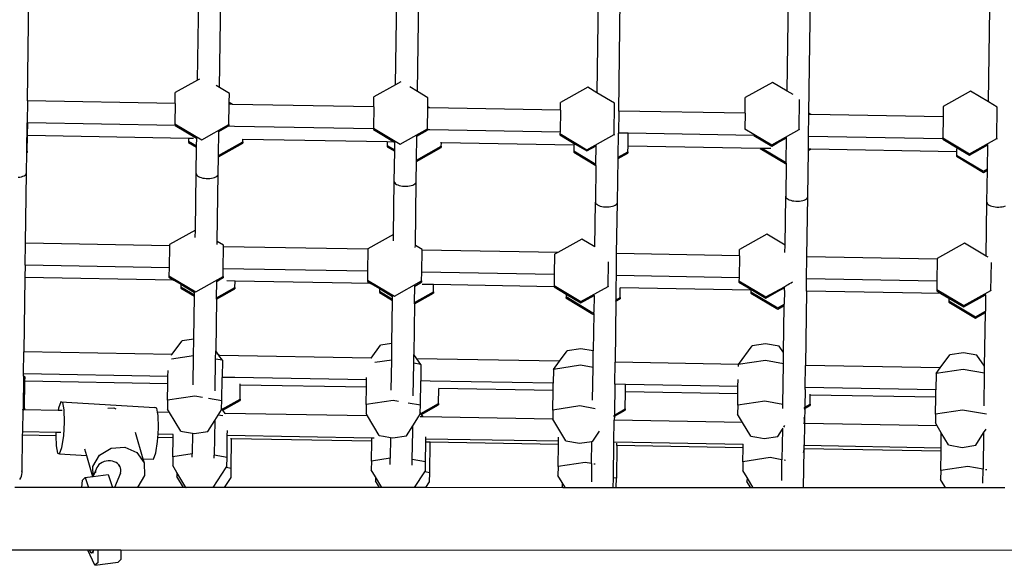
# Model space of a CAD drawing. Units: millimetres. Extents: x -11670 to 339291, y -3372 to 24196.
# Drawn here: x 3475 to 4101, y 17743 to 18090 of the extents above; entities that cross this region are included whole.
import ezdxf

# ---------------------------------------------------------------- set-up
doc = ezdxf.new("R2010")
doc.units = ezdxf.units.MM
doc.layers.add('Toestel 2D', color=7, linetype='Continuous', lineweight=20)
doc.layers.add('VP-EQ', color=7, linetype='Continuous', true_color=0x8a3492)

# ---------------------------------------------------------------- blocks, each defined once
blk = doc.blocks.new('3060-1_')
at = {"layer": 'VP-EQ', "color": 7}
for p, q in [((5684.236, -292.611), (5684.326, -286.274)), ((5696.833, -292.904), (5696.924, -286.531)), ((5673.416, -293.921), (5673.513, -287.137)), ((5685.629, -293.074), (5685.714, -287.102)), ((5698.227, -293.331), (5698.312, -287.359)), ((5721.737, -293.305), (5721.823, -287.333)), ((5723.118, -294.704), (5723.228, -287.008)), ((5709.72, -287.433), (5709.635, -293.406)), ((5711.018, -294.578), (5711.119, -287.511)), ((5734.529, -293.996), (5734.614, -288.024)), ((5684.236, -292.611), (5682.818, -293.402)), ((5684.361, -292.541), (5684.236, -292.611)), ((5685.629, -293.074), (5685.429, -292.955)), ((5696.833, -292.904), (5695.447, -293.678)), ((5697.169, -292.716), (5696.833, -292.904)), ((5698.227, -293.331), (5697.733, -293.037)), ((5720.807, -292.75), (5719.071, -293.719)), ((5721.737, -293.305), (5720.807, -292.75)), ((5682.808, -294.085), (5682.818, -293.402)), ((5686.261, -293.451), (5685.629, -293.074)), ((5686.253, -294.022), (5686.261, -293.451)), ((5698.89, -293.727), (5698.227, -293.331)), ((5709.05, -293.057), (5707.314, -294.026)), ((5709.635, -293.406), (5709.05, -293.057)), ((5710.757, -294.075), (5709.635, -293.406)), ((5722.116, -293.531), (5721.737, -293.305)), ((5733.389, -293.317), (5731.653, -294.286)), ((5734.529, -293.996), (5733.389, -293.317)), ((5673.416, -293.921), (5673.396, -295.321)), ((5682.808, -294.085), (5673.416, -293.921)), ((5682.808, -294.085), (5682.79, -295.39)), ((5686.233, -295.439), (5686.251, -294.145)), ((5686.251, -294.145), (5686.253, -294.022)), ((5686.466, -294.149), (5686.251, -294.145)), ((5686.466, -294.149), (5686.253, -294.022)), ((5695.438, -294.306), (5686.466, -294.149)), ((5695.438, -294.306), (5695.447, -293.678)), ((5698.881, -294.366), (5698.882, -294.298)), ((5698.882, -294.298), (5698.89, -293.727)), ((5699, -294.368), (5698.882, -294.298)), ((5707.307, -294.513), (5707.314, -294.026)), ((5710.729, -296.062), (5710.757, -294.075)), ((5719.057, -294.718), (5719.071, -293.719)), ((5722.486, -295.756), (5722.513, -293.846)), ((5731.653, -294.286), (5731.644, -294.938)), ((5735.096, -294.335), (5734.529, -293.996)), ((5695.438, -294.306), (5695.418, -295.665)), ((5698.861, -295.714), (5698.881, -294.366)), ((5699, -294.368), (5698.881, -294.366)), ((5707.307, -294.513), (5699, -294.368)), ((5707.307, -294.513), (5707.287, -295.913)), ((5711.018, -294.578), (5710.998, -295.978)), ((5719.057, -294.718), (5711.018, -294.578)), ((5719.057, -294.718), (5719.043, -295.708)), ((5723.096, -296.189), (5723.116, -294.789)), ((5723.116, -294.789), (5723.118, -294.704)), ((5723.265, -294.792), (5723.116, -294.789)), ((5723.265, -294.792), (5723.118, -294.704)), ((5731.644, -294.938), (5723.265, -294.792)), ((5735.068, -296.322), (5735.096, -294.335)), ((5673.37, -297.138), (5673.396, -295.321)), ((5673.432, -295.322), (5673.396, -295.321)), ((5673.42, -296.137), (5673.432, -295.322)), ((5682.808, -295.485), (5673.432, -295.322)), ((5682.79, -295.39), (5682.789, -295.45)), ((5682.79, -295.39), (5684.497, -296.408)), ((5682.808, -295.485), (5684.175, -296.301)), ((5682.839, -295.486), (5682.808, -295.485)), ((5684.497, -296.408), (5686.233, -295.439)), ((5685.589, -295.882), (5686.186, -295.544)), ((5686.186, -295.544), (5686.192, -295.545)), ((5686.589, -295.552), (5686.192, -295.545)), ((5686.233, -295.439), (5686.232, -295.514)), ((5695.418, -295.706), (5686.589, -295.552)), ((5731.644, -294.938), (5731.625, -296.273)), ((5673.406, -297.117), (5673.42, -296.137)), ((5683.669, -296.316), (5673.42, -296.137)), ((5685.567, -297.398), (5685.589, -295.882)), ((5685.589, -295.882), (5685.59, -295.837)), ((5695.418, -295.706), (5695.417, -295.749)), ((5695.417, -295.749), (5696.75, -296.545)), ((5695.418, -295.665), (5697.126, -296.683)), ((5695.418, -295.665), (5695.418, -295.706)), ((5697.126, -296.683), (5698.861, -295.714)), ((5698.164, -297.691), (5698.186, -296.174)), ((5698.186, -296.174), (5698.86, -295.798)), ((5698.186, -296.174), (5698.187, -296.135)), ((5698.86, -295.798), (5698.861, -295.766)), ((5698.861, -295.714), (5698.861, -295.766)), ((5699.006, -295.768), (5698.861, -295.766)), ((5707.287, -295.913), (5699.006, -295.768)), ((5707.285, -296.013), (5707.284, -296.097)), ((5707.284, -296.097), (5708.259, -296.678)), ((5707.287, -295.913), (5707.285, -296.013)), ((5707.285, -296.013), (5708.993, -297.031)), ((5708.993, -297.031), (5710.729, -296.062)), ((5710.729, -296.062), (5710.728, -296.108)), ((5710.976, -297.511), (5710.998, -295.978)), ((5711.622, -295.989), (5710.998, -295.978)), ((5711.61, -296.804), (5711.622, -295.989)), ((5719.607, -296.128), (5711.622, -295.989)), ((5719.043, -295.708), (5719.042, -295.755)), ((5719.043, -295.708), (5720.75, -296.725)), ((5719.607, -296.128), (5720.749, -296.809)), ((5719.636, -296.129), (5719.607, -296.128)), ((5720.75, -296.725), (5722.486, -295.756)), ((5722.486, -295.756), (5722.486, -295.768)), ((5683.666, -296.488), (5683.665, -296.572)), ((5683.665, -296.572), (5684.175, -296.876)), ((5683.669, -296.316), (5683.666, -296.488)), ((5683.666, -296.488), (5684.176, -296.792)), ((5683.968, -296.322), (5683.669, -296.316)), ((5684.175, -296.301), (5684.183, -296.305)), ((5684.175, -296.876), (5684.176, -296.792)), ((5684.176, -296.792), (5684.183, -296.305)), ((5684.183, -296.305), (5684.183, -296.265)), ((5685.566, -297.482), (5687.108, -296.621)), ((5685.567, -297.398), (5687.109, -296.537)), ((5687.109, -296.537), (5687.108, -296.621)), ((5687.109, -296.537), (5687.112, -296.376)), ((5687.112, -296.376), (5687.112, -296.354)), ((5696.298, -296.537), (5687.112, -296.376)), ((5696.295, -296.763), (5696.293, -296.847)), ((5696.298, -296.537), (5696.295, -296.763)), ((5696.295, -296.763), (5696.773, -297.049)), ((5696.75, -296.545), (5696.298, -296.537)), ((5696.75, -296.545), (5696.78, -296.562)), ((5696.773, -297.049), (5696.78, -296.562)), ((5696.78, -296.562), (5696.781, -296.527)), ((5699.741, -296.597), (5699.693, -296.596)), ((5699.738, -296.812), (5699.741, -296.597)), ((5708.167, -296.744), (5699.741, -296.597)), ((5708.167, -296.744), (5708.162, -297.111)), ((5708.167, -296.72), (5708.167, -296.744)), ((5708.259, -296.678), (5708.992, -297.115)), ((5708.992, -297.115), (5709.587, -296.783)), ((5709.57, -297.951), (5709.587, -296.783)), ((5709.587, -296.783), (5709.587, -296.767)), ((5711.605, -297.16), (5711.61, -296.804)), ((5720.022, -296.951), (5711.61, -296.804)), ((5720.749, -296.809), (5721.073, -296.628)), ((5721.073, -296.628), (5721.695, -296.281)), ((5721.673, -297.797), (5721.695, -296.281)), ((5721.695, -296.281), (5721.696, -296.233)), ((5723.085, -296.997), (5723.096, -296.189)), ((5731.624, -296.338), (5723.096, -296.189)), ((5731.624, -296.338), (5731.625, -296.273)), ((5731.624, -296.338), (5731.624, -296.357)), ((5731.624, -296.357), (5732.552, -296.91)), ((5731.625, -296.273), (5733.332, -297.291)), ((5733.331, -297.375), (5734.49, -296.728)), ((5733.332, -297.291), (5735.068, -296.322)), ((5734.468, -298.244), (5734.49, -296.728)), ((5734.49, -296.728), (5734.49, -296.709)), ((5735.068, -296.322), (5735.068, -296.364)), ((5673.35, -298.511), (5673.369, -297.222)), ((5673.369, -297.222), (5673.37, -297.138)), ((5673.369, -297.222), (5673.405, -297.201)), ((5673.37, -297.138), (5673.406, -297.117)), ((5673.406, -297.117), (5673.405, -297.201)), ((5684.151, -298.557), (5684.175, -296.876)), ((5685.566, -297.482), (5685.567, -297.398)), ((5696.293, -296.847), (5696.772, -297.133)), ((5696.745, -299.053), (5696.772, -297.133)), ((5696.772, -297.133), (5696.773, -297.049)), ((5698.163, -297.775), (5699.737, -296.896)), ((5698.164, -297.691), (5699.738, -296.812)), ((5699.738, -296.812), (5699.737, -296.896)), ((5708.162, -297.111), (5708.161, -297.195)), ((5708.161, -297.195), (5709.569, -298.035)), ((5708.162, -297.111), (5709.57, -297.951)), ((5710.975, -297.596), (5711.604, -297.244)), ((5710.976, -297.511), (5711.605, -297.16)), ((5711.605, -297.16), (5711.604, -297.244)), ((5720.022, -296.951), (5721.625, -297.907)), ((5720.169, -296.954), (5720.022, -296.951)), ((5720.169, -296.954), (5721.626, -297.823)), ((5720.7, -296.963), (5720.169, -296.954)), ((5723.042, -300.018), (5723.084, -297.093)), ((5723.084, -297.093), (5723.237, -297.007)), ((5723.084, -297.093), (5723.085, -297.009)), ((5723.085, -297.009), (5723.085, -296.997)), ((5723.085, -297.009), (5723.096, -297.005)), ((5723.096, -297.005), (5723.104, -296.998)), ((5723.237, -297.007), (5723.096, -297.005)), ((5732.504, -297.169), (5723.237, -297.007)), ((5732.501, -297.373), (5732.5, -297.455)), ((5732.504, -297.169), (5732.501, -297.373)), ((5732.501, -297.373), (5734.209, -298.389)), ((5732.507, -296.971), (5732.504, -297.169)), ((5732.552, -296.91), (5733.331, -297.375)), ((5685.55, -298.577), (5685.566, -297.482)), ((5698.145, -299.073), (5698.163, -297.775)), ((5698.163, -297.775), (5698.164, -297.691)), ((5709.569, -298.035), (5709.535, -300.365)), ((5709.569, -298.035), (5709.57, -297.951)), ((5710.935, -300.385), (5710.975, -297.596)), ((5710.975, -297.596), (5710.976, -297.511)), ((5721.625, -297.907), (5721.672, -297.881)), ((5721.626, -297.823), (5721.673, -297.797)), ((5721.672, -297.881), (5721.642, -299.998)), ((5721.672, -297.881), (5721.673, -297.797)), ((5732.5, -297.455), (5734.208, -298.473)), ((5673.2, -298.691), (5673.264, -298.651)), ((5673.264, -298.651), (5673.311, -298.606)), ((5673.286, -302.988), (5673.35, -298.511)), ((5673.311, -298.606), (5673.34, -298.559)), ((5673.34, -298.559), (5673.35, -298.511)), ((5684.099, -302.142), (5684.151, -298.557)), ((5684.151, -298.557), (5684.159, -298.606)), ((5684.159, -298.606), (5684.187, -298.654)), ((5684.187, -298.654), (5684.233, -298.699)), ((5685.464, -298.717), (5685.511, -298.672)), ((5685.489, -302.877), (5685.55, -298.577)), ((5685.511, -298.672), (5685.54, -298.625)), ((5685.54, -298.625), (5685.55, -298.577)), ((5734.208, -298.473), (5734.467, -298.329)), ((5734.209, -298.389), (5734.468, -298.244)), ((5734.438, -300.377), (5734.467, -298.329)), ((5734.467, -298.329), (5734.468, -298.244)), ((5672.818, -298.79), (5672.928, -298.776)), ((5672.928, -298.776), (5673.03, -298.754)), ((5673.03, -298.754), (5673.121, -298.725)), ((5673.121, -298.725), (5673.2, -298.691)), ((5684.233, -298.699), (5684.296, -298.741)), ((5684.296, -298.741), (5684.373, -298.778)), ((5684.373, -298.778), (5684.464, -298.809)), ((5684.464, -298.809), (5684.566, -298.834)), ((5684.566, -298.834), (5684.675, -298.852)), ((5684.675, -298.852), (5684.789, -298.861)), ((5684.789, -298.861), (5684.904, -298.863)), ((5684.904, -298.863), (5685.018, -298.856)), ((5685.018, -298.856), (5685.128, -298.842)), ((5685.128, -298.842), (5685.23, -298.82)), ((5685.23, -298.82), (5685.321, -298.792)), ((5685.321, -298.792), (5685.4, -298.757)), ((5685.4, -298.757), (5685.464, -298.717)), ((5696.697, -302.435), (5696.745, -299.053)), ((5696.745, -299.053), (5696.754, -299.102)), ((5696.754, -299.102), (5696.781, -299.15)), ((5696.781, -299.15), (5696.827, -299.195)), ((5696.827, -299.195), (5696.89, -299.237)), ((5696.89, -299.237), (5696.968, -299.274)), ((5696.968, -299.274), (5697.058, -299.305)), ((5697.058, -299.305), (5697.16, -299.33)), ((5697.824, -299.316), (5697.916, -299.288)), ((5697.916, -299.288), (5697.994, -299.253)), ((5697.994, -299.253), (5698.058, -299.213)), ((5698.058, -299.213), (5698.105, -299.169)), ((5698.087, -303.134), (5698.145, -299.073)), ((5698.105, -299.169), (5698.134, -299.122)), ((5698.134, -299.122), (5698.145, -299.073)), ((5697.16, -299.33), (5697.269, -299.348)), ((5697.269, -299.348), (5697.383, -299.357)), ((5697.383, -299.357), (5697.498, -299.359)), ((5697.498, -299.359), (5697.612, -299.353)), ((5697.612, -299.353), (5697.722, -299.338)), ((5697.722, -299.338), (5697.824, -299.316)), ((5709.495, -303.208), (5709.535, -300.365)), ((5709.535, -300.365), (5709.544, -300.414)), ((5709.544, -300.414), (5709.572, -300.462)), ((5709.572, -300.462), (5709.618, -300.508)), ((5709.618, -300.508), (5709.68, -300.55)), ((5709.68, -300.55), (5709.758, -300.587)), ((5710.785, -300.565), (5710.849, -300.525)), ((5710.849, -300.525), (5710.896, -300.481)), ((5710.889, -303.645), (5710.935, -300.385)), ((5710.896, -300.481), (5710.925, -300.434)), ((5710.925, -300.434), (5710.935, -300.385)), ((5721.597, -303.108), (5721.642, -299.998)), ((5721.642, -299.998), (5721.651, -300.047)), ((5721.651, -300.047), (5721.678, -300.095)), ((5721.678, -300.095), (5721.724, -300.141)), ((5721.724, -300.141), (5721.787, -300.182)), ((5721.787, -300.182), (5721.865, -300.22)), ((5721.865, -300.22), (5721.955, -300.251)), ((5721.955, -300.251), (5722.057, -300.276)), ((5722.057, -300.276), (5722.166, -300.293)), ((5722.166, -300.293), (5722.28, -300.303)), ((5722.28, -300.303), (5722.395, -300.304)), ((5722.395, -300.304), (5722.51, -300.298)), ((5722.51, -300.298), (5722.619, -300.284)), ((5722.619, -300.284), (5722.721, -300.262)), ((5722.721, -300.262), (5722.813, -300.233)), ((5722.813, -300.233), (5722.892, -300.198)), ((5722.892, -300.198), (5722.955, -300.158)), ((5722.955, -300.158), (5723.002, -300.114)), ((5722.987, -303.856), (5723.042, -300.018)), ((5723.002, -300.114), (5723.031, -300.067)), ((5723.031, -300.067), (5723.042, -300.018)), ((5734.389, -303.799), (5734.438, -300.377)), ((5734.438, -300.377), (5734.447, -300.426)), ((5734.447, -300.426), (5734.474, -300.474)), ((5734.474, -300.474), (5734.52, -300.519)), ((5734.52, -300.519), (5734.583, -300.561)), ((5734.583, -300.561), (5734.661, -300.598)), ((5709.758, -300.587), (5709.849, -300.618)), ((5709.849, -300.618), (5709.95, -300.643)), ((5709.95, -300.643), (5710.059, -300.66)), ((5710.059, -300.66), (5710.173, -300.67)), ((5710.173, -300.67), (5710.289, -300.672)), ((5710.289, -300.672), (5710.403, -300.665)), ((5710.403, -300.665), (5710.513, -300.651)), ((5710.513, -300.651), (5710.615, -300.629)), ((5710.615, -300.629), (5710.706, -300.6)), ((5710.706, -300.6), (5710.785, -300.565)), ((5734.661, -300.598), (5734.751, -300.629)), ((5734.751, -300.629), (5734.853, -300.654)), ((5734.853, -300.654), (5734.962, -300.672)), ((5734.962, -300.672), (5735.076, -300.681)), ((5735.076, -300.681), (5735.191, -300.683)), ((5735.191, -300.683), (5735.305, -300.676)), ((5735.305, -300.676), (5735.415, -300.662)), ((5735.415, -300.662), (5735.517, -300.64)), ((5735.517, -300.64), (5735.609, -300.612)), ((5684.099, -302.142), (5682.445, -303.066)), ((5684.093, -302.608), (5684.099, -302.142)), ((5696.697, -302.435), (5695.073, -303.341)), ((5696.691, -302.82), (5696.697, -302.435)), ((5720.434, -302.414), (5718.698, -303.383)), ((5721.597, -303.108), (5720.434, -302.414)), ((5673.266, -304.388), (5673.286, -302.988)), ((5673.286, -302.988), (5673.277, -302.988)), ((5682.444, -303.148), (5673.286, -302.988)), ((5682.445, -303.066), (5682.444, -303.148)), ((5685.489, -302.877), (5685.48, -302.871)), ((5685.486, -303.06), (5685.489, -302.877)), ((5685.888, -303.115), (5685.489, -302.877)), ((5708.676, -302.72), (5707.138, -303.579)), ((5709.495, -303.208), (5708.676, -302.72)), ((5733.016, -302.98), (5731.28, -303.949)), ((5734.389, -303.799), (5733.016, -302.98)), ((5682.444, -303.148), (5682.424, -304.548)), ((5685.867, -304.608), (5685.887, -303.208)), ((5685.887, -303.208), (5685.888, -303.115)), ((5695.073, -303.368), (5685.887, -303.208)), ((5695.073, -303.368), (5695.053, -304.768)), ((5695.073, -303.341), (5695.073, -303.368)), ((5698.087, -303.134), (5698.077, -303.128)), ((5698.085, -303.251), (5698.087, -303.134)), ((5698.517, -303.39), (5698.087, -303.134)), ((5698.496, -304.828), (5698.516, -303.429)), ((5698.516, -303.429), (5698.517, -303.39)), ((5707.138, -303.579), (5698.516, -303.429)), ((5706.941, -303.689), (5706.922, -304.976)), ((5707.138, -303.579), (5706.941, -303.689)), ((5709.506, -303.215), (5709.495, -303.208)), ((5710.869, -305.045), (5710.889, -303.645)), ((5710.889, -303.645), (5710.879, -303.644)), ((5718.692, -303.781), (5710.889, -303.645)), ((5718.692, -303.781), (5718.698, -303.383)), ((5721.591, -303.568), (5721.597, -303.108)), ((5710.355, -305.726), (5710.378, -304.174)), ((5718.692, -303.781), (5718.672, -305.181)), ((5722.967, -305.256), (5722.987, -303.856)), ((5722.987, -303.856), (5722.977, -303.856)), ((5731.279, -304.001), (5722.987, -303.856)), ((5731.279, -304.001), (5731.259, -305.401)), ((5731.28, -303.949), (5731.279, -304.001)), ((5734.521, -303.878), (5734.389, -303.799)), ((5734.695, -305.985), (5734.72, -304.207)), ((5673.266, -304.388), (5673.255, -305.159)), ((5673.266, -304.388), (5673.257, -304.388)), ((5682.424, -304.548), (5673.266, -304.388)), ((5682.424, -304.548), (5682.417, -305.053)), ((5685.86, -305.102), (5685.867, -304.608)), ((5695.053, -304.768), (5685.867, -304.608)), ((5695.053, -304.768), (5695.045, -305.328)), ((5698.488, -305.377), (5698.496, -304.828)), ((5706.922, -304.976), (5698.496, -304.828)), ((5673.255, -305.159), (5673.188, -309.898)), ((5682.729, -305.324), (5673.255, -305.159)), ((5682.417, -305.053), (5682.415, -305.137)), ((5682.415, -305.137), (5682.729, -305.324)), ((5682.417, -305.053), (5684.124, -306.071)), ((5682.729, -305.324), (5683.175, -305.59)), ((5684.124, -306.071), (5685.86, -305.102)), ((5685.438, -306.466), (5685.453, -305.413)), ((5685.453, -305.413), (5685.66, -305.297)), ((5685.453, -305.413), (5685.454, -305.367)), ((5685.66, -305.297), (5685.858, -305.186)), ((5685.86, -305.102), (5685.858, -305.186)), ((5686.622, -305.392), (5686.094, -305.383)), ((5686.616, -305.808), (5686.622, -305.392)), ((5695.263, -305.543), (5686.622, -305.392)), ((5695.045, -305.328), (5695.044, -305.412)), ((5695.044, -305.412), (5695.263, -305.543)), ((5695.045, -305.328), (5696.752, -306.346)), ((5695.263, -305.543), (5695.804, -305.865)), ((5696.752, -306.346), (5698.488, -305.377)), ((5698.262, -305.587), (5698.487, -305.462)), ((5698.488, -305.377), (5698.487, -305.462)), ((5706.922, -304.976), (5706.912, -305.676)), ((5710.869, -305.045), (5710.859, -305.044)), ((5710.859, -305.749), (5710.869, -305.045)), ((5718.672, -305.181), (5710.869, -305.045)), ((5718.669, -305.37), (5718.668, -305.454)), ((5718.668, -305.454), (5719.528, -305.967)), ((5718.672, -305.181), (5718.669, -305.37)), ((5718.669, -305.37), (5720.377, -306.388)), ((5721.788, -305.609), (5721.88, -305.554)), ((5721.88, -305.554), (5721.982, -305.494)), ((5721.982, -305.494), (5722.072, -305.442)), ((5722.956, -306.027), (5722.967, -305.256)), ((5722.967, -305.256), (5722.957, -305.256)), ((5731.259, -305.401), (5722.967, -305.256)), ((5731.259, -305.401), (5731.252, -305.936)), ((5683.173, -305.759), (5683.171, -305.843)), ((5683.171, -305.843), (5684.039, -306.36)), ((5683.175, -305.59), (5683.173, -305.759)), ((5683.173, -305.759), (5684.04, -306.276)), ((5683.175, -305.59), (5684.043, -306.107)), ((5684.04, -306.276), (5684.043, -306.107)), ((5684.043, -306.107), (5684.043, -306.078)), ((5685.437, -306.55), (5686.615, -305.892)), ((5685.438, -306.466), (5686.616, -305.808)), ((5686.616, -305.808), (5686.615, -305.892)), ((5695.801, -306.034), (5695.8, -306.118)), ((5695.8, -306.118), (5696.637, -306.617)), ((5695.804, -305.865), (5695.801, -306.034)), ((5695.801, -306.034), (5696.638, -306.533)), ((5695.804, -305.865), (5696.64, -306.364)), ((5698.034, -306.843), (5699.243, -306.167)), ((5698.035, -306.759), (5698.05, -305.706)), ((5698.035, -306.759), (5699.244, -306.083)), ((5698.05, -305.706), (5698.262, -305.587)), ((5698.05, -305.706), (5698.051, -305.662)), ((5699.251, -305.613), (5698.512, -305.6)), ((5699.244, -306.083), (5699.243, -306.167)), ((5699.244, -306.083), (5699.251, -305.613)), ((5706.911, -305.747), (5699.251, -305.613)), ((5706.912, -305.676), (5706.911, -305.747)), ((5706.911, -305.747), (5706.911, -305.76)), ((5706.911, -305.76), (5707.671, -306.214)), ((5706.912, -305.676), (5708.62, -306.695)), ((5708.62, -306.695), (5710.355, -305.726)), ((5710.355, -305.726), (5710.355, -305.754)), ((5710.847, -306.579), (5710.859, -305.749)), ((5711.112, -306.431), (5711.12, -305.818)), ((5719.427, -305.965), (5711.12, -305.818)), ((5719.426, -306.076), (5719.424, -306.16)), ((5719.424, -306.16), (5721.132, -307.178)), ((5719.427, -305.965), (5719.426, -306.076)), ((5719.426, -306.076), (5721.133, -307.094)), ((5719.528, -305.967), (5719.427, -305.965)), ((5719.528, -305.967), (5720.376, -306.472)), ((5720.376, -306.472), (5721.272, -305.972)), ((5720.377, -306.388), (5721.56, -305.755)), ((5721.272, -305.972), (5721.559, -305.812)), ((5721.556, -305.996), (5721.544, -306.865)), ((5721.556, -305.996), (5721.559, -305.812)), ((5721.559, -305.812), (5721.56, -305.755)), ((5721.56, -305.755), (5721.569, -305.745)), ((5721.569, -305.745), (5721.598, -305.726)), ((5721.598, -305.726), (5721.645, -305.696)), ((5721.645, -305.696), (5721.709, -305.656)), ((5721.709, -305.656), (5721.788, -305.609)), ((5722.956, -306.027), (5722.888, -310.766)), ((5722.956, -306.027), (5722.946, -306.027)), ((5731.512, -306.176), (5722.956, -306.027)), ((5731.252, -305.936), (5731.251, -306.02)), ((5731.251, -306.02), (5731.512, -306.176)), ((5731.252, -305.936), (5732.959, -306.954)), ((5731.512, -306.176), (5732.01, -306.473)), ((5732.959, -306.954), (5734.695, -305.985)), ((5734.695, -305.985), (5734.695, -306.018)), ((5684, -309.086), (5684.039, -306.36)), ((5684.039, -306.36), (5684.04, -306.276)), ((5685.437, -306.55), (5685.39, -309.826)), ((5685.437, -306.55), (5685.438, -306.466)), ((5696.598, -309.366), (5696.637, -306.617)), ((5696.637, -306.617), (5696.638, -306.533)), ((5696.638, -306.533), (5696.64, -306.364)), ((5696.64, -306.364), (5696.641, -306.337)), ((5698.034, -306.843), (5698.035, -306.759)), ((5707.668, -306.382), (5707.667, -306.466)), ((5707.667, -306.466), (5709.375, -307.485)), ((5707.671, -306.214), (5707.668, -306.382)), ((5707.668, -306.382), (5709.376, -307.4)), ((5707.671, -306.214), (5708.618, -306.779)), ((5708.618, -306.779), (5709.45, -306.314)), ((5709.45, -306.314), (5709.435, -307.367)), ((5709.45, -306.314), (5709.451, -306.29)), ((5710.846, -306.663), (5710.79, -310.555)), ((5710.836, -306.669), (5710.846, -306.663)), ((5710.837, -306.585), (5710.847, -306.579)), ((5710.846, -306.663), (5711.11, -306.515)), ((5710.846, -306.663), (5710.847, -306.579)), ((5710.847, -306.579), (5711.112, -306.431)), ((5711.112, -306.431), (5711.11, -306.515)), ((5732.008, -306.643), (5732.007, -306.726)), ((5732.007, -306.726), (5733.714, -307.744)), ((5732.01, -306.473), (5732.008, -306.643)), ((5732.008, -306.643), (5733.715, -307.66)), ((5732.01, -306.473), (5732.958, -307.038)), ((5732.958, -307.038), (5734.354, -306.259)), ((5734.354, -306.259), (5734.339, -307.312)), ((5734.354, -306.259), (5734.354, -306.231)), ((5698.034, -306.843), (5697.988, -310.058)), ((5709.375, -307.485), (5709.434, -307.451)), ((5709.376, -307.4), (5709.435, -307.367)), ((5709.434, -307.451), (5709.4, -309.835)), ((5709.434, -307.451), (5709.435, -307.367)), ((5721.132, -307.178), (5721.543, -306.949)), ((5721.133, -307.094), (5721.544, -306.865)), ((5721.5, -309.939), (5721.543, -306.949)), ((5721.543, -306.949), (5721.544, -306.865)), ((5733.714, -307.744), (5734.338, -307.396)), ((5733.715, -307.66), (5734.339, -307.312)), ((5734.289, -310.801), (5734.338, -307.396)), ((5734.338, -307.396), (5734.339, -307.312)), ((5682.605, -310.063), (5683.247, -309.199)), ((5684, -309.086), (5683.247, -309.199)), ((5683.985, -310.14), (5684, -309.086)), ((5673.168, -311.298), (5673.188, -309.898)), ((5682.605, -310.063), (5673.188, -309.898)), ((5685.382, -310.353), (5685.39, -309.826)), ((5685.564, -310.076), (5685.39, -309.826)), ((5695.274, -310.284), (5695.875, -309.474)), ((5696.598, -309.366), (5695.875, -309.474)), ((5696.582, -310.42), (5696.598, -309.366)), ((5707.244, -310.493), (5707.742, -309.822)), ((5708.605, -309.693), (5707.742, -309.822)), ((5709.4, -309.835), (5708.605, -309.693)), ((5709.385, -310.889), (5709.4, -309.835)), ((5718.627, -310.692), (5719.5, -309.516)), ((5720.362, -309.387), (5719.5, -309.516)), ((5721.221, -309.54), (5720.362, -309.387)), ((5721.5, -309.939), (5721.221, -309.54)), ((5721.49, -310.645), (5721.5, -309.939)), ((5732.945, -309.953), (5732.082, -310.082)), ((5733.804, -310.106), (5732.945, -309.953)), ((5682.572, -310.107), (5682.605, -310.063)), ((5683.985, -310.14), (5682.582, -310.349)), ((5683.959, -311.993), (5683.985, -310.14)), ((5685.353, -312.371), (5685.382, -310.353)), ((5685.812, -310.43), (5685.382, -310.353)), ((5685.631, -310.116), (5685.564, -310.076)), ((5685.592, -310.115), (5685.564, -310.076)), ((5685.812, -310.43), (5685.592, -310.115)), ((5685.631, -310.116), (5685.592, -310.115)), ((5695.274, -310.284), (5685.631, -310.116)), ((5685.812, -310.43), (5685.796, -311.519)), ((5695.308, -310.285), (5695.274, -310.284)), ((5696.582, -310.42), (5695.518, -310.579)), ((5696.555, -312.326), (5696.582, -310.42)), ((5697.98, -310.623), (5697.988, -310.058)), ((5698.181, -310.335), (5697.988, -310.058)), ((5707.244, -310.493), (5698.181, -310.335)), ((5698.441, -310.706), (5698.181, -310.335)), ((5706.865, -311.005), (5707.244, -310.493)), ((5710.77, -311.955), (5710.79, -310.555)), ((5718.627, -310.692), (5710.79, -310.555)), ((5720.347, -310.44), (5718.622, -310.698)), ((5721.49, -310.645), (5720.347, -310.44)), ((5731.463, -310.916), (5732.082, -310.082)), ((5734.289, -310.801), (5733.804, -310.106)), ((5682.353, -311.458), (5682.359, -311.084)), ((5697.95, -312.685), (5697.98, -310.623)), ((5698.441, -310.706), (5697.98, -310.623)), ((5698.441, -310.706), (5698.426, -311.739)), ((5706.865, -311.005), (5706.852, -311.886)), ((5708.59, -310.747), (5706.865, -311.005)), ((5709.385, -310.889), (5708.59, -310.747)), ((5709.356, -312.961), (5709.385, -310.889)), ((5718.622, -310.698), (5718.62, -310.819)), ((5718.622, -310.698), (5718.627, -310.692)), ((5721.453, -313.233), (5721.49, -310.645)), ((5722.868, -312.166), (5722.888, -310.766)), ((5731.463, -310.916), (5722.888, -310.766)), ((5731.204, -311.264), (5731.463, -310.916)), ((5732.93, -311.007), (5731.204, -311.264)), ((5734.283, -311.248), (5732.93, -311.007)), ((5734.283, -311.248), (5734.289, -310.801)), ((5673.166, -311.434), (5673.136, -313.536)), ((5673.166, -311.434), (5673.168, -311.298)), ((5673.264, -311.493), (5673.166, -311.434)), ((5682.353, -311.458), (5673.168, -311.298)), ((5673.235, -313.48), (5673.26, -311.768)), ((5673.26, -311.768), (5673.264, -311.493)), ((5682.347, -311.927), (5673.26, -311.768)), ((5682.347, -311.927), (5682.353, -311.458)), ((5685.775, -313.019), (5685.796, -311.519)), ((5686.606, -311.533), (5685.796, -311.519)), ((5694.983, -311.679), (5686.606, -311.533)), ((5694.976, -312.147), (5694.983, -311.679)), ((5694.983, -311.679), (5694.985, -311.514)), ((5698.404, -313.294), (5698.426, -311.739)), ((5699.023, -311.75), (5698.426, -311.739)), ((5706.852, -311.886), (5699.023, -311.75)), ((5718.602, -312.092), (5718.608, -311.661)), ((5731.204, -311.264), (5731.189, -312.311)), ((5734.253, -313.331), (5734.283, -311.248)), ((5682.332, -312.97), (5682.347, -311.927)), ((5686.939, -312.9), (5686.951, -312.007)), ((5686.951, -312.007), (5686.953, -311.933)), ((5694.976, -312.147), (5686.951, -312.007)), ((5694.96, -313.245), (5694.976, -312.147)), ((5699.567, -313.175), (5699.581, -312.228)), ((5699.581, -312.228), (5699.581, -312.22)), ((5706.845, -312.354), (5699.581, -312.228)), ((5706.828, -313.593), (5706.845, -312.354)), ((5706.845, -312.354), (5706.852, -311.886)), ((5710.77, -311.955), (5710.742, -313.91)), ((5711.457, -311.967), (5710.77, -311.955)), ((5711.435, -313.523), (5711.45, -312.435)), ((5711.45, -312.435), (5711.457, -311.967)), ((5718.595, -312.56), (5711.45, -312.435)), ((5718.602, -312.092), (5711.457, -311.967)), ((5718.595, -312.56), (5718.602, -312.092)), ((5722.867, -312.278), (5722.851, -313.407)), ((5722.867, -312.278), (5722.868, -312.166)), ((5731.189, -312.311), (5722.868, -312.166)), ((5731.182, -312.779), (5731.189, -312.311)), ((5675.54, -313.075), (5675.397, -313.479)), ((5675.674, -313.114), (5675.54, -313.075)), ((5675.54, -313.075), (5681.509, -313.427)), ((5682.332, -312.97), (5682.324, -313.534)), ((5684.057, -312.712), (5682.332, -312.97)), ((5684.548, -312.8), (5684.057, -312.712)), ((5685.775, -313.019), (5684.937, -312.869)), ((5685.768, -313.483), (5685.775, -313.019)), ((5685.803, -313.533), (5686.939, -312.9)), ((5685.845, -313.593), (5686.938, -312.984)), ((5686.939, -312.9), (5686.938, -312.984)), ((5696.686, -312.987), (5694.96, -313.245)), ((5697.025, -313.048), (5696.686, -312.987)), ((5718.585, -313.287), (5718.595, -312.56)), ((5720.31, -313.029), (5718.585, -313.287)), ((5721.453, -313.233), (5720.31, -313.029)), ((5723.192, -313.217), (5723.2, -312.64)), ((5723.2, -312.64), (5723.201, -312.583)), ((5731.182, -312.779), (5723.2, -312.64)), ((5731.167, -313.853), (5731.182, -312.779)), ((5673.097, -313.557), (5673.136, -313.536)), ((5673.135, -313.589), (5673.097, -313.588)), ((5673.115, -314.989), (5673.135, -313.589)), ((5673.135, -313.589), (5673.136, -313.536)), ((5673.188, -313.59), (5673.135, -313.589)), ((5673.136, -313.536), (5673.235, -313.48)), ((5673.188, -313.59), (5673.234, -313.564)), ((5675.373, -313.628), (5673.188, -313.59)), ((5673.235, -313.48), (5673.234, -313.564)), ((5675.397, -313.479), (5675.373, -313.628)), ((5675.615, -313.632), (5675.373, -313.628)), ((5675.761, -313.585), (5675.674, -313.114)), ((5675.779, -314.361), (5675.761, -313.585)), ((5678.525, -313.485), (5678.904, -313.458)), ((5678.904, -313.458), (5679.029, -313.514)), ((5681.642, -313.465), (5681.509, -313.427)), ((5681.693, -313.738), (5681.642, -313.465)), ((5682.455, -313.752), (5682.324, -313.534)), ((5685.552, -313.918), (5685.767, -313.583)), ((5685.767, -313.583), (5685.768, -313.483)), ((5685.803, -313.533), (5685.768, -313.483)), ((5685.845, -313.593), (5685.803, -313.533)), ((5685.999, -313.814), (5685.845, -313.593)), ((5694.96, -313.245), (5694.952, -313.81)), ((5698.404, -313.294), (5697.64, -313.158)), ((5698.397, -313.759), (5698.404, -313.294)), ((5698.432, -313.809), (5699.567, -313.175)), ((5698.474, -313.869), (5699.566, -313.259)), ((5699.567, -313.175), (5699.566, -313.259)), ((5706.828, -313.593), (5706.82, -314.158)), ((5708.553, -313.335), (5706.828, -313.593)), ((5709.513, -313.507), (5708.553, -313.335)), ((5710.741, -313.994), (5711.433, -313.607)), ((5710.742, -313.91), (5711.435, -313.523)), ((5711.435, -313.523), (5711.433, -313.607)), ((5718.585, -313.287), (5718.577, -313.851)), ((5721.449, -313.506), (5721.453, -313.233)), ((5721.462, -313.235), (5721.453, -313.233)), ((5722.811, -313.513), (5722.849, -313.491)), ((5722.812, -313.429), (5722.851, -313.407)), ((5722.849, -313.491), (5722.838, -314.263)), ((5722.849, -313.491), (5723.19, -313.301)), ((5722.849, -313.491), (5722.851, -313.407)), ((5722.851, -313.407), (5723.192, -313.217)), ((5723.192, -313.217), (5723.19, -313.301)), ((5732.893, -313.595), (5731.167, -313.853)), ((5734.404, -313.865), (5732.893, -313.595)), ((5682.455, -313.752), (5681.693, -313.738)), ((5681.73, -313.936), (5681.693, -313.738)), ((5681.748, -314.713), (5681.73, -313.936)), ((5683.165, -314.93), (5682.455, -313.752)), ((5684.886, -314.955), (5685.326, -314.269)), ((5685.326, -314.269), (5685.295, -316.467)), ((5685.326, -314.269), (5685.552, -313.918)), ((5685.839, -313.969), (5685.552, -313.918)), ((5695.05, -313.972), (5685.999, -313.814)), ((5686.015, -313.837), (5685.999, -313.814)), ((5695.05, -313.972), (5694.952, -313.81)), ((5695.793, -315.205), (5695.05, -313.972)), ((5697.923, -314.595), (5698.283, -314.035)), ((5698.283, -314.035), (5698.395, -313.859)), ((5698.395, -313.859), (5698.397, -313.759)), ((5698.432, -313.809), (5698.397, -313.759)), ((5698.589, -314.033), (5698.399, -314.03)), ((5698.474, -313.869), (5698.432, -313.809)), ((5698.589, -314.033), (5698.474, -313.869)), ((5706.831, -314.177), (5698.589, -314.033)), ((5706.831, -314.177), (5706.82, -314.158)), ((5707.406, -315.131), (5706.831, -314.177)), ((5710.737, -314.246), (5710.699, -314.245)), ((5710.703, -314.015), (5710.741, -313.994)), ((5710.704, -313.931), (5710.742, -313.91)), ((5710.717, -315.645), (5710.737, -314.246)), ((5710.741, -313.994), (5710.737, -314.246)), ((5718.9, -314.388), (5710.737, -314.246)), ((5710.741, -313.994), (5710.742, -313.91)), ((5718.9, -314.388), (5718.577, -313.851)), ((5722.83, -314.165), (5722.803, -314.07)), ((5722.827, -314.361), (5722.838, -314.263)), ((5722.838, -314.263), (5722.83, -314.165)), ((5722.838, -314.263), (5722.836, -314.457)), ((5731.167, -313.853), (5731.159, -314.417)), ((5675.723, -315.235), (5675.779, -314.361)), ((5681.721, -315.139), (5681.748, -314.713)), ((5683.165, -314.93), (5683.287, -314.952)), ((5683.287, -314.952), (5683.915, -315.064)), ((5684.024, -315.083), (5684.886, -314.955)), ((5686.129, -315.216), (5686.134, -314.905)), ((5697.515, -315.23), (5697.923, -314.595)), ((5697.892, -316.737), (5697.918, -314.933)), ((5697.918, -314.933), (5697.923, -314.595)), ((5709.382, -315.578), (5709.789, -314.944)), ((5719.418, -315.247), (5718.9, -314.388)), ((5721.139, -315.272), (5721.43, -314.819)), ((5721.43, -314.819), (5721.403, -316.758)), ((5721.43, -314.819), (5721.482, -314.738)), ((5721.517, -314.684), (5721.581, -314.584)), ((5722.798, -314.455), (5722.827, -314.361)), ((5722.836, -314.457), (5722.798, -314.455)), ((5722.836, -314.457), (5722.816, -315.857)), ((5731.272, -314.604), (5722.836, -314.457)), ((5731.272, -314.604), (5731.159, -314.417)), ((5731.536, -315.042), (5731.272, -314.604)), ((5734.228, -315.049), (5734.379, -314.814)), ((5673.112, -315.195), (5673.074, -315.194)), ((5673.115, -314.989), (5673.077, -314.988)), ((5673.078, -317.578), (5673.112, -315.195)), ((5673.112, -315.195), (5673.115, -314.989)), ((5675.228, -315.232), (5673.112, -315.195)), ((5675.229, -315.026), (5673.115, -314.989)), ((5675.229, -315.026), (5675.225, -315.091)), ((5675.225, -315.091), (5675.228, -315.232)), ((5675.228, -315.232), (5675.243, -315.867)), ((5675.533, -315.031), (5675.229, -315.026)), ((5675.608, -315.973), (5675.723, -315.235)), ((5680.276, -315.007), (5680.753, -316.688)), ((5681.576, -316.325), (5681.692, -315.587)), ((5681.692, -315.587), (5681.707, -315.345)), ((5681.707, -315.345), (5681.721, -315.139)), ((5682.683, -315.362), (5681.707, -315.345)), ((5682.686, -315.156), (5681.721, -315.139)), ((5682.666, -316.563), (5682.683, -315.362)), ((5682.683, -315.362), (5682.686, -315.156)), ((5682.686, -315.156), (5682.686, -315.147)), ((5683.915, -315.064), (5683.896, -316.379)), ((5683.915, -315.064), (5684.024, -315.083)), ((5686.109, -316.612), (5686.126, -315.415)), ((5686.126, -315.415), (5686.129, -315.216)), ((5695.315, -315.377), (5686.129, -315.216)), ((5686.403, -315.427), (5686.331, -315.425)), ((5686.376, -317.314), (5686.403, -315.427)), ((5695.313, -315.582), (5686.403, -315.427)), ((5695.295, -316.839), (5695.313, -315.582)), ((5695.313, -315.582), (5695.315, -315.377)), ((5695.469, -315.379), (5695.315, -315.377)), ((5695.793, -315.205), (5696.068, -315.254)), ((5696.068, -315.254), (5696.512, -315.334)), ((5696.512, -315.334), (5696.493, -316.66)), ((5696.512, -315.334), (5696.652, -315.359)), ((5696.652, -315.359), (5697.515, -315.23)), ((5698.756, -315.642), (5698.758, -315.437)), ((5698.758, -315.437), (5698.76, -315.306)), ((5707.185, -315.584), (5698.758, -315.437)), ((5707.182, -315.79), (5707.185, -315.584)), ((5707.185, -315.584), (5707.189, -315.317)), ((5707.661, -315.554), (5707.406, -315.131)), ((5707.661, -315.554), (5708.519, -315.707)), ((5708.519, -315.707), (5709.318, -315.588)), ((5709.298, -317.002), (5709.318, -315.588)), ((5709.318, -315.588), (5709.382, -315.578)), ((5719.418, -315.247), (5719.801, -315.316)), ((5719.801, -315.316), (5720.277, -315.401)), ((5720.277, -315.401), (5721.139, -315.272)), ((5731.522, -316.009), (5731.536, -315.042)), ((5732, -315.813), (5731.536, -315.042)), ((5733.722, -315.838), (5734.228, -315.049)), ((5734.228, -315.049), (5734.195, -317.362)), ((5675.243, -315.867), (5675.33, -316.338)), ((5675.464, -316.377), (5675.608, -315.973)), ((5677.055, -316.059), (5677.174, -316.478)), ((5678, -316.472), (5678.743, -316.021)), ((5678.743, -316.021), (5679.614, -315.959)), ((5679.614, -315.959), (5680.378, -316.304)), ((5698.738, -316.888), (5698.756, -315.642)), ((5699.032, -315.647), (5698.756, -315.642)), ((5699.004, -317.589), (5699.032, -315.647)), ((5707.182, -315.79), (5699.032, -315.647)), ((5707.162, -317.187), (5707.182, -315.79)), ((5710.717, -315.645), (5710.679, -315.645)), ((5710.685, -317.904), (5710.717, -315.645)), ((5710.736, -315.646), (5710.717, -315.645)), ((5718.935, -315.789), (5710.736, -315.646)), ((5710.901, -315.855), (5710.871, -317.937)), ((5710.901, -315.855), (5710.903, -315.701)), ((5718.932, -315.995), (5710.901, -315.855)), ((5718.919, -316.88), (5718.932, -315.995)), ((5718.932, -315.995), (5718.935, -315.789)), ((5718.935, -315.789), (5718.935, -315.77)), ((5722.771, -316.304), (5722.801, -316.201)), ((5722.81, -316.062), (5722.775, -316.062)), ((5722.777, -318.538), (5722.812, -316.096)), ((5722.816, -315.857), (5722.778, -315.856)), ((5722.801, -316.201), (5722.812, -316.096)), ((5722.81, -316.062), (5722.816, -315.857)), ((5722.812, -316.096), (5722.81, -316.062)), ((5722.813, -316.063), (5722.81, -316.062)), ((5722.813, -316.063), (5722.812, -316.096)), ((5731.519, -316.215), (5722.813, -316.063)), ((5731.522, -316.009), (5722.816, -315.857)), ((5731.501, -317.446), (5731.519, -316.215)), ((5731.519, -316.215), (5731.522, -316.009)), ((5732, -315.813), (5732.859, -315.967)), ((5732.859, -315.967), (5733.722, -315.838)), ((5675.33, -316.338), (5675.464, -316.377)), ((5675.464, -316.377), (5677.174, -316.478)), ((5677.174, -316.478), (5677.558, -317.83)), ((5677.582, -317.192), (5678, -316.472)), ((5678.427, -316.839), (5678.299, -316.873)), ((5678.56, -316.823), (5678.427, -316.839)), ((5678.692, -316.825), (5678.56, -316.823)), ((5678.82, -316.845), (5678.692, -316.825)), ((5680.378, -316.304), (5680.831, -316.963)), ((5680.753, -316.688), (5681.433, -316.728)), ((5680.753, -316.688), (5680.831, -316.963)), ((5681.433, -316.728), (5681.576, -316.325)), ((5682.666, -316.563), (5682.658, -317.128)), ((5683.896, -316.379), (5682.666, -316.563)), ((5683.893, -316.6), (5683.896, -316.379)), ((5685.295, -316.467), (5685.285, -316.465)), ((5685.292, -316.664), (5685.295, -316.467)), ((5686.109, -316.612), (5685.295, -316.467)), ((5686.101, -317.177), (5686.109, -316.612)), ((5695.295, -316.839), (5695.287, -317.403)), ((5696.493, -316.66), (5695.295, -316.839)), ((5696.488, -317.054), (5696.493, -316.66)), ((5697.892, -316.737), (5697.883, -316.735)), ((5697.887, -317.111), (5697.892, -316.737)), ((5698.738, -316.888), (5697.892, -316.737)), ((5720.645, -316.623), (5718.919, -316.88)), ((5721.403, -316.758), (5720.645, -316.623)), ((5721.384, -318.069), (5721.403, -316.758)), ((5721.628, -316.798), (5721.55, -316.784)), ((5673.078, -317.578), (5673.07, -317.462)), ((5677.598, -317.804), (5677.582, -317.192)), ((5677.777, -317.365), (5677.598, -317.804)), ((5677.778, -317.361), (5677.777, -317.365)), ((5677.821, -317.256), (5677.778, -317.361)), ((5677.885, -317.157), (5677.821, -317.256)), ((5677.967, -317.067), (5677.885, -317.157)), ((5678.065, -316.988), (5677.967, -317.067)), ((5678.177, -316.923), (5678.065, -316.988)), ((5678.299, -316.873), (5678.177, -316.923)), ((5678.941, -316.882), (5678.82, -316.845)), ((5679.052, -316.936), (5678.941, -316.882)), ((5679.149, -317.004), (5679.052, -316.936)), ((5679.23, -317.086), (5679.149, -317.004)), ((5679.223, -317.05), (5679.293, -317.178)), ((5679.293, -317.178), (5679.23, -317.086)), ((5679.335, -317.279), (5679.293, -317.178)), ((5679.356, -317.385), (5679.335, -317.279)), ((5679.356, -317.494), (5679.356, -317.385)), ((5680.831, -316.963), (5680.851, -317.758)), ((5682.928, -317.576), (5682.658, -317.128)), ((5685.235, -318.526), (5686.051, -317.256)), ((5686.051, -317.256), (5686.101, -317.177)), ((5686.376, -317.314), (5686.051, -317.256)), ((5686.368, -317.878), (5686.376, -317.314)), ((5695.557, -317.851), (5695.287, -317.403)), ((5698.679, -317.531), (5698.73, -317.452)), ((5698.73, -317.452), (5698.738, -316.888)), ((5707.162, -317.187), (5707.154, -317.751)), ((5708.887, -316.929), (5707.162, -317.187)), ((5709.298, -317.002), (5708.887, -316.929)), ((5709.298, -317.002), (5709.281, -318.163)), ((5709.523, -317.043), (5709.445, -317.029)), ((5718.919, -316.88), (5718.911, -317.445)), ((5719.181, -317.893), (5718.911, -317.445)), ((5731.501, -317.446), (5731.493, -318.011)), ((5733.227, -317.189), (5731.501, -317.446)), ((5734.195, -317.362), (5733.227, -317.189)), ((5734.183, -318.241), (5734.195, -317.362)), ((5734.421, -317.402), (5734.342, -317.388)), ((5672.924, -318.006), (5672.989, -317.91)), ((5672.989, -317.91), (5673.037, -317.804)), ((5673.037, -317.804), (5673.067, -317.693)), ((5673.067, -317.693), (5673.078, -317.578)), ((5676.872, -318.523), (5676.908, -318.05)), ((5676.908, -318.05), (5677.09, -317.895)), ((5677.09, -317.895), (5677.558, -317.83)), ((5677.09, -317.895), (5677.297, -318.523)), ((5677.558, -317.83), (5677.588, -317.825)), ((5677.588, -317.825), (5678.558, -317.69)), ((5677.598, -317.804), (5677.588, -317.825)), ((5677.755, -317.476), (5677.754, -317.578)), ((5677.754, -317.578), (5677.756, -317.585)), ((5678.558, -317.69), (5678.833, -318.524)), ((5679.333, -317.602), (5678.957, -318.524)), ((5679.333, -317.602), (5679.356, -317.494)), ((5680.851, -317.758), (5680.434, -318.478)), ((5682.928, -317.576), (5682.924, -317.829)), ((5683.344, -318.525), (5682.924, -317.829)), ((5683.499, -318.524), (5682.928, -317.576)), ((5685.952, -318.526), (5686.368, -317.878)), ((5695.557, -317.851), (5695.553, -318.104)), ((5695.965, -318.529), (5695.557, -317.851)), ((5698.038, -318.53), (5698.679, -317.531)), ((5699.004, -317.589), (5698.679, -317.531)), ((5698.996, -318.154), (5699.004, -317.589)), ((5707.424, -318.2), (5707.154, -317.751)), ((5710.685, -317.904), (5710.676, -317.902)), ((5710.676, -318.534), (5710.685, -317.904)), ((5710.871, -317.937), (5710.685, -317.904)), ((5710.863, -318.502), (5710.871, -317.937)), ((5719.181, -317.893), (5719.177, -318.146)), ((5719.569, -318.537), (5719.181, -317.893)), ((5731.763, -318.459), (5731.493, -318.011)), ((5676.872, -318.523), (5672.624, -318.522)), ((5677.297, -318.523), (5676.872, -318.523)), ((5678.833, -318.524), (5677.297, -318.523)), ((5678.957, -318.524), (5678.833, -318.524)), ((5680.358, -318.524), (5678.957, -318.524)), ((5680.434, -318.478), (5680.358, -318.524)), ((5683.344, -318.525), (5680.358, -318.524)), ((5683.499, -318.524), (5683.344, -318.525)), ((5683.499, -318.524), (5683.507, -318.525)), ((5685.235, -318.526), (5683.507, -318.525)), ((5685.952, -318.526), (5685.235, -318.526)), ((5695.809, -318.529), (5685.952, -318.526)), ((5695.809, -318.529), (5695.553, -318.104)), ((5695.965, -318.529), (5695.809, -318.529)), ((5698.038, -318.53), (5695.965, -318.529)), ((5698.755, -318.53), (5698.038, -318.53)), ((5698.755, -318.53), (5698.996, -318.154)), ((5707.469, -318.533), (5698.755, -318.53)), ((5707.424, -318.2), (5707.42, -318.453)), ((5707.469, -318.533), (5707.42, -318.453)), ((5707.625, -318.533), (5707.424, -318.2)), ((5707.625, -318.533), (5707.469, -318.533)), ((5709.36, -318.533), (5707.625, -318.533)), ((5710.676, -318.534), (5709.36, -318.533)), ((5710.843, -318.534), (5710.676, -318.534)), ((5710.843, -318.534), (5710.863, -318.502)), ((5719.413, -318.536), (5710.843, -318.534)), ((5719.413, -318.536), (5719.177, -318.146)), ((5719.569, -318.537), (5719.413, -318.536)), ((5721.511, -318.537), (5719.569, -318.537)), ((5722.777, -318.538), (5721.511, -318.537)), ((5731.762, -318.54), (5722.777, -318.538)), ((5731.763, -318.459), (5731.762, -318.54)), ((5731.812, -318.54), (5731.762, -318.54)), ((5731.812, -318.54), (5731.763, -318.459)), ((5734.236, -318.541), (5731.812, -318.54)), ((5735.578, -318.542), (5734.236, -318.541)), ((5677.26, -322.507), (5594.117, -322.481)), ((5677.709, -323.472), (5677.26, -322.507)), ((5677.374, -322.507), (5677.26, -322.507)), ((5677.465, -322.704), (5677.374, -322.507)), ((5677.604, -322.507), (5677.374, -322.507)), ((5677.604, -322.585), (5677.465, -322.704)), ((5677.612, -322.683), (5677.465, -322.704)), ((5677.604, -322.507), (5677.604, -322.585)), ((5677.888, -322.507), (5677.604, -322.507)), ((5677.888, -322.507), (5677.892, -323.316)), ((5679.356, -322.508), (5677.888, -322.507)), ((5679.356, -322.508), (5679.359, -323.112)), ((5738.106, -322.526), (5679.356, -322.508)), ((5677.709, -323.472), (5679.177, -323.267)), ((5677.892, -323.316), (5677.709, -323.472)), ((5679.359, -323.112), (5679.177, -323.267))]:
    blk.add_line(p, q, dxfattribs=at)
blk = doc.blocks.new('VPL-16-3060-1-GM')
at = {"layer": 'Toestel 2D', "color": 0, "xscale": 10, "yscale": 10, "zscale": 10}
blk.add_blockref('3060-1_', (-53254.55, 20977.64), dxfattribs=at)
blk = doc.blocks.new('VPL-16-3060-1-RVS')
blk.add_blockref('VPL-16-3060-1-GM', (0, 0))

msp = doc.modelspace()

# ---------------------------------------------------------------- block references
msp.add_blockref('VPL-16-3060-1-RVS', (0, 0))

doc.saveas('drawing.dxf')
